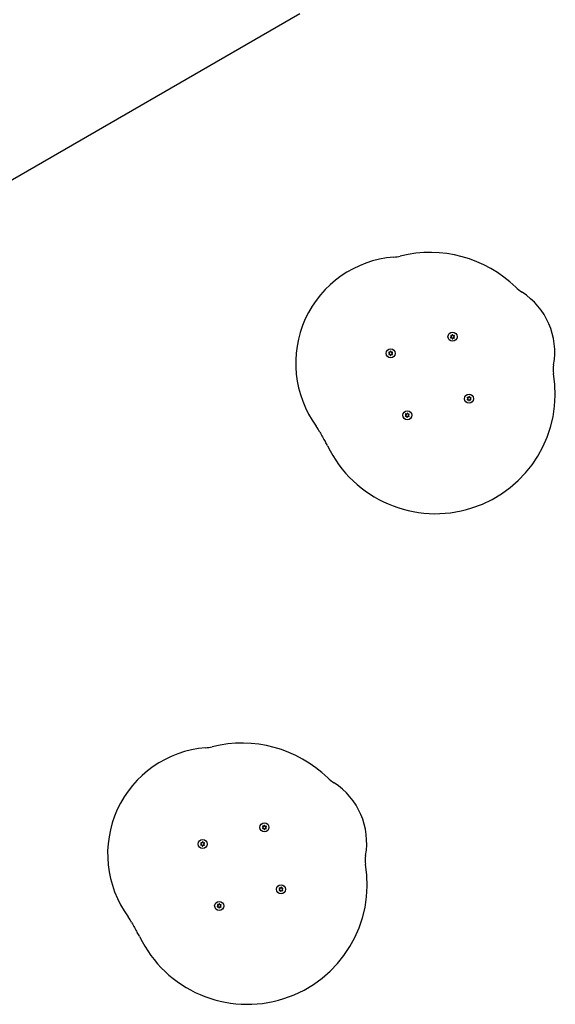
# Model space of a CAD drawing. Units: millimetres. Extents: x -5331 to 5181, y -3372 to 10371.
# Drawn here: x 2507 to 3157, y 4982 to 6177 of the extents above; entities that cross this region are included whole.
import ezdxf

# ---------------------------------------------------------------- set-up
doc = ezdxf.new("R2010")
doc.units = ezdxf.units.MM
doc.layers.add('Toestel 2D', color=7, linetype='Continuous', lineweight=20)

# ---------------------------------------------------------------- blocks, each defined once
blk = doc.blocks.new('BG-9405-RB')
at = {"layer": 'Toestel 2D', "linetype": 'Continuous', "lineweight": 25}
for p, q in [((2048.9, 5724), (2846.9, 6184.7)), ((3030.7, 5791.9), (3030.2, 5791.4)), ((3030.3, 5793.2), (3030.7, 5792.7)), ((3030.5, 5790.8), (3031.1, 5791)), ((3031.3, 5793.5), (3030.6, 5793.7)), ((3031.8, 5790.5), (3031.9, 5789.9)), ((3032.2, 5794.5), (3032, 5793.9)), ((3032.6, 5789.8), (3032.8, 5790.5)), ((3033, 5793.8), (3032.9, 5794.5)), ((3033.5, 5790.9), (3034.2, 5790.6)), ((3034.3, 5793.5), (3033.7, 5793.4)), ((3034.1, 5792.5), (3034.6, 5792.9)), ((3034.5, 5791.2), (3034.1, 5791.7)), ((2955.1, 5773), (2955.6, 5772.5)), ((2956.1, 5773.4), (2955.5, 5773.6)), ((2957.1, 5774.4), (2956.9, 5773.7)), ((2957.8, 5773.7), (2957.7, 5774.3)), ((2959.2, 5773.4), (2958.5, 5773.2)), ((2955.6, 5771.7), (2955, 5771.3)), ((2955.3, 5770.7), (2956, 5770.9)), ((2956.7, 5770.4), (2956.8, 5769.7)), ((2957.5, 5769.7), (2957.7, 5770.4)), ((2958.4, 5770.7), (2959, 5770.5)), ((2959.4, 5771.1), (2958.9, 5771.5)), ((2959, 5772.4), (2959.5, 5772.8)), ((3050.8, 5716.7), (3050.3, 5716.3)), ((3050.4, 5718), (3050.9, 5717.5)), ((3050.6, 5715.7), (3051.3, 5715.9)), ((3051.4, 5718.4), (3050.8, 5718.6)), ((3052, 5715.4), (3052.1, 5714.7)), ((3052.3, 5719.4), (3052.1, 5718.7)), ((3052.7, 5714.7), (3052.9, 5715.4)), ((3053.1, 5718.7), (3053, 5719.3)), ((3053.6, 5715.7), (3054.3, 5715.5)), ((3054.4, 5718.4), (3053.8, 5718.2)), ((3054.2, 5717.4), (3054.8, 5717.8)), ((3054.7, 5716.1), (3054.2, 5716.5)), ((2975.7, 5696.6), (2975.2, 5696.2)), ((2975.3, 5697.9), (2975.7, 5697.4)), ((2975.5, 5695.6), (2976.1, 5695.7)), ((2976.3, 5698.2), (2975.6, 5698.5)), ((2976.8, 5695.3), (2976.9, 5694.6)), ((2977.2, 5699.2), (2977, 5698.6)), ((2977.6, 5694.6), (2977.8, 5695.2)), ((2978, 5698.5), (2977.9, 5699.2)), ((2978.5, 5695.6), (2979.2, 5695.3)), ((2979.3, 5698.3), (2978.7, 5698.1)), ((2979.1, 5697.2), (2979.6, 5697.7)), ((2979.5, 5695.9), (2979.1, 5696.4)), ((2802.3, 5196.3), (2801.8, 5195.8)), ((2801.9, 5197.6), (2802.3, 5197.1)), ((2802.1, 5195.2), (2802.7, 5195.4)), ((2802.9, 5197.9), (2802.2, 5198.1)), ((2803.4, 5194.9), (2803.5, 5194.3)), ((2803.8, 5198.9), (2803.6, 5198.3)), ((2804.2, 5194.2), (2804.4, 5194.9)), ((2804.6, 5198.2), (2804.5, 5198.9)), ((2805.1, 5195.3), (2805.8, 5195)), ((2805.9, 5197.9), (2805.3, 5197.8)), ((2805.7, 5196.9), (2806.2, 5197.3)), ((2806.1, 5195.6), (2805.7, 5196.1)), ((2727.2, 5176.1), (2726.6, 5175.7)), ((2726.7, 5177.4), (2727.2, 5176.9)), ((2727.7, 5177.8), (2727.1, 5178)), ((2728.7, 5178.8), (2728.5, 5178.1)), ((2729.4, 5178.1), (2729.3, 5178.7)), ((2730.8, 5177.8), (2730.1, 5177.6)), ((2731, 5175.5), (2730.5, 5175.9)), ((2730.6, 5176.8), (2731.1, 5177.2)), ((2726.9, 5175.1), (2727.6, 5175.3)), ((2728.3, 5174.8), (2728.4, 5174.1)), ((2729.1, 5174.1), (2729.3, 5174.8)), ((2730, 5175.1), (2730.6, 5174.9)), ((2822.4, 5121.1), (2821.9, 5120.7)), ((2822, 5122.4), (2822.5, 5121.9)), ((2822.2, 5120.1), (2822.9, 5120.3)), ((2823, 5122.8), (2822.4, 5123)), ((2823.6, 5119.8), (2823.7, 5119.1)), ((2823.9, 5123.8), (2823.7, 5123.1)), ((2824.3, 5119.1), (2824.5, 5119.8)), ((2824.7, 5123.1), (2824.6, 5123.7)), ((2825.3, 5120.1), (2825.9, 5119.9)), ((2826.1, 5122.8), (2825.4, 5122.6)), ((2825.8, 5121.8), (2826.4, 5122.2)), ((2826.3, 5120.5), (2825.8, 5120.9)), ((2747.3, 5101), (2746.8, 5100.6)), ((2746.9, 5102.3), (2747.3, 5101.8)), ((2747.1, 5100), (2747.7, 5100.1)), ((2747.9, 5102.6), (2747.2, 5102.9)), ((2748.4, 5099.7), (2748.5, 5099)), ((2748.8, 5103.6), (2748.6, 5103)), ((2749.2, 5099), (2749.4, 5099.6)), ((2749.6, 5102.9), (2749.5, 5103.6)), ((2750.1, 5100), (2750.8, 5099.8)), ((2750.9, 5102.7), (2750.3, 5102.5)), ((2750.7, 5101.6), (2751.2, 5102.1)), ((2751.1, 5100.3), (2750.7, 5100.8))]:
    blk.add_line(p, q, dxfattribs=at)
for centre in [(3032.4, 5792.2), (2957.3, 5772), (3052.5, 5717), (2977.4, 5696.9), (2804, 5196.6), (2728.9, 5176.4), (2824.1, 5121.4), (2749, 5101.3)]:
    blk.add_circle(centre, 5.5, dxfattribs=at)
for centre, radius, start, end in [((3004.9, 5744.5), 150, 45.8937, 103.8672), ((2971.2, 5760), 129.3, 94.5452, 216.277), ((2957, 5938.7), 50, 274.5452, 283.8672), ((3144.1, 5888.1), 50, 225.8937, 237.064), ((3069.7, 5773.3), 86.9, 349.8199, 57.064), ((3030.4, 5791.2), 0.35, 129.1724, 284.5124), ((3030.5, 5793.4), 0.35, 69.1724, 224.5124), ((3030.4, 5792.3), 0.55, 309.1724, 44.5124), ((3031.3, 5790.5), 0.55, 9.1724, 104.5124), ((3031.5, 5794), 0.55, 249.1724, 344.5124), ((3032.3, 5789.9), 0.35, 189.1724, 344.5124), ((3032.5, 5794.4), 0.35, 9.1724, 164.5124), ((3033.3, 5790.3), 0.55, 69.1724, 164.5124), ((3033.5, 5793.9), 0.55, 189.1724, 284.5124), ((3034.4, 5792.1), 0.55, 129.1724, 224.5124), ((3034.3, 5790.9), 0.35, 249.1724, 44.5124), ((3034.4, 5793.2), 0.35, 309.1724, 104.5124), ((2955.4, 5773.3), 0.35, 69.1724, 224.5124), ((2956.3, 5773.9), 0.55, 249.1724, 344.5124), ((2957.4, 5774.3), 0.35, 9.1724, 164.5124), ((2958.4, 5773.8), 0.55, 189.1724, 284.5124), ((2959.3, 5773.1), 0.35, 309.1724, 104.5124), ((2955.3, 5771), 0.35, 129.1724, 284.5124), ((2955.2, 5772.2), 0.55, 309.1724, 44.5124), ((2956.1, 5770.3), 0.55, 9.1724, 104.5124), ((2957.1, 5769.8), 0.35, 189.1724, 344.5124), ((2958.2, 5770.2), 0.55, 69.1724, 164.5124), ((2959.3, 5771.9), 0.55, 129.1724, 224.5124), ((2959.1, 5770.8), 0.35, 249.1724, 44.5124), ((3184.7, 5752.6), 30, 169.8199, 189.7363), ((3011.7, 5722.9), 145.5, 205.7319, 9.7363), ((3050.5, 5716), 0.35, 129.1724, 284.5124), ((3050.6, 5718.3), 0.35, 69.1724, 224.5124), ((3050.5, 5717.2), 0.55, 309.1724, 44.5124), ((3051.4, 5715.3), 0.55, 9.1724, 104.5124), ((3051.6, 5718.9), 0.55, 249.1724, 344.5124), ((3052.4, 5714.8), 0.35, 189.1724, 344.5124), ((3052.7, 5719.3), 0.35, 9.1724, 164.5124), ((3053.5, 5715.2), 0.55, 69.1724, 164.5124), ((3053.6, 5718.8), 0.55, 189.1724, 284.5124), ((3054.6, 5716.9), 0.55, 129.1724, 224.5124), ((3054.4, 5715.8), 0.35, 249.1724, 44.5124), ((3054.5, 5718.1), 0.35, 309.1724, 104.5124), ((2975.4, 5695.9), 0.35, 129.1724, 284.5124), ((2975.5, 5698.1), 0.35, 69.1724, 224.5124), ((2975.4, 5697), 0.55, 309.1724, 44.5124), ((2976.3, 5695.2), 0.55, 9.1724, 104.5124), ((2976.5, 5698.7), 0.55, 249.1724, 344.5124), ((2977.3, 5694.7), 0.35, 189.1724, 344.5124), ((2977.5, 5699.2), 0.35, 9.1724, 164.5124), ((2978.3, 5695.1), 0.55, 69.1724, 164.5124), ((2978.5, 5698.6), 0.55, 189.1724, 284.5124), ((2979.4, 5696.8), 0.55, 129.1724, 224.5124), ((2979.3, 5695.7), 0.35, 249.1724, 44.5124), ((2979.4, 5697.9), 0.35, 309.1724, 104.5124), ((2826.6, 5653.9), 50, 26.955, 36.277), ((3004.9, 5744.5), 150, 206.955, 212.1743), ((2835.6, 5638), 50, 25.7319, 32.1743), ((2776.5, 5148.9), 150, 45.8937, 103.8672), ((2742.8, 5164.4), 129.3, 94.5452, 216.277), ((2728.6, 5343.1), 50, 274.5452, 283.8672), ((2915.7, 5292.6), 50, 225.8937, 237.064), ((2841.3, 5177.7), 86.9, 349.8199, 57.064), ((2802, 5195.6), 0.35, 129.1724, 284.5124), ((2802.1, 5197.8), 0.35, 69.1724, 224.5124), ((2802, 5196.7), 0.55, 309.1724, 44.5124), ((2802.9, 5194.9), 0.55, 9.1724, 104.5124), ((2803.1, 5198.4), 0.55, 249.1724, 344.5124), ((2803.9, 5194.3), 0.35, 189.1724, 344.5124), ((2804.1, 5198.8), 0.35, 9.1724, 164.5124), ((2804.9, 5194.7), 0.55, 69.1724, 164.5124), ((2805.1, 5198.3), 0.55, 189.1724, 284.5124), ((2806, 5196.5), 0.55, 129.1724, 224.5124), ((2805.9, 5195.3), 0.35, 249.1724, 44.5124), ((2806, 5197.6), 0.35, 309.1724, 104.5124), ((2726.9, 5175.4), 0.35, 129.1724, 284.5124), ((2727, 5177.7), 0.35, 69.1724, 224.5124), ((2726.8, 5176.6), 0.55, 309.1724, 44.5124), ((2727.9, 5178.3), 0.55, 249.1724, 344.5124), ((2729, 5178.7), 0.35, 9.1724, 164.5124), ((2730, 5178.2), 0.55, 189.1724, 284.5124), ((2730.9, 5176.3), 0.55, 129.1724, 224.5124), ((2730.8, 5175.2), 0.35, 249.1724, 44.5124), ((2730.9, 5177.5), 0.35, 309.1724, 104.5124), ((2727.7, 5174.7), 0.55, 9.1724, 104.5124), ((2728.7, 5174.2), 0.35, 189.1724, 344.5124), ((2729.8, 5174.6), 0.55, 69.1724, 164.5124), ((2783.3, 5127.3), 145.5, 205.7319, 9.7363), ((2956.3, 5157), 30, 169.8199, 189.7363), ((2822.1, 5120.4), 0.35, 129.1724, 284.5124), ((2822.2, 5122.7), 0.35, 69.1724, 224.5124), ((2822.1, 5121.6), 0.55, 309.1724, 44.5124), ((2823, 5119.7), 0.55, 9.1724, 104.5124), ((2823.2, 5123.3), 0.55, 249.1724, 344.5124), ((2824, 5119.2), 0.35, 189.1724, 344.5124), ((2824.3, 5123.7), 0.35, 9.1724, 164.5124), ((2825.1, 5119.6), 0.55, 69.1724, 164.5124), ((2825.3, 5123.2), 0.55, 189.1724, 284.5124), ((2826.2, 5121.3), 0.55, 129.1724, 224.5124), ((2826, 5120.2), 0.35, 249.1724, 44.5124), ((2826.1, 5122.5), 0.35, 309.1724, 104.5124), ((2749.1, 5103.6), 0.35, 9.1724, 164.5124), ((2747, 5100.3), 0.35, 129.1724, 284.5124), ((2747.1, 5102.5), 0.35, 69.1724, 224.5124), ((2747, 5101.4), 0.55, 309.1724, 44.5124), ((2747.9, 5099.6), 0.55, 9.1724, 104.5124), ((2748.1, 5103.1), 0.55, 249.1724, 344.5124), ((2748.9, 5099.1), 0.35, 189.1724, 344.5124), ((2749.9, 5099.5), 0.55, 69.1724, 164.5124), ((2750.1, 5103), 0.55, 189.1724, 284.5124), ((2751, 5101.2), 0.55, 129.1724, 224.5124), ((2750.9, 5100.1), 0.35, 249.1724, 44.5124), ((2751, 5102.3), 0.35, 309.1724, 104.5124), ((2598.2, 5058.3), 50, 26.955, 36.277), ((2776.5, 5148.9), 150, 206.955, 212.1743), ((2607.2, 5042.4), 50, 25.7319, 32.1743)]:
    blk.add_arc(centre, radius, start, end, dxfattribs=at)

msp = doc.modelspace()

# ---------------------------------------------------------------- block references
msp.add_blockref('BG-9405-RB', (0, 0))

doc.saveas('drawing.dxf')
